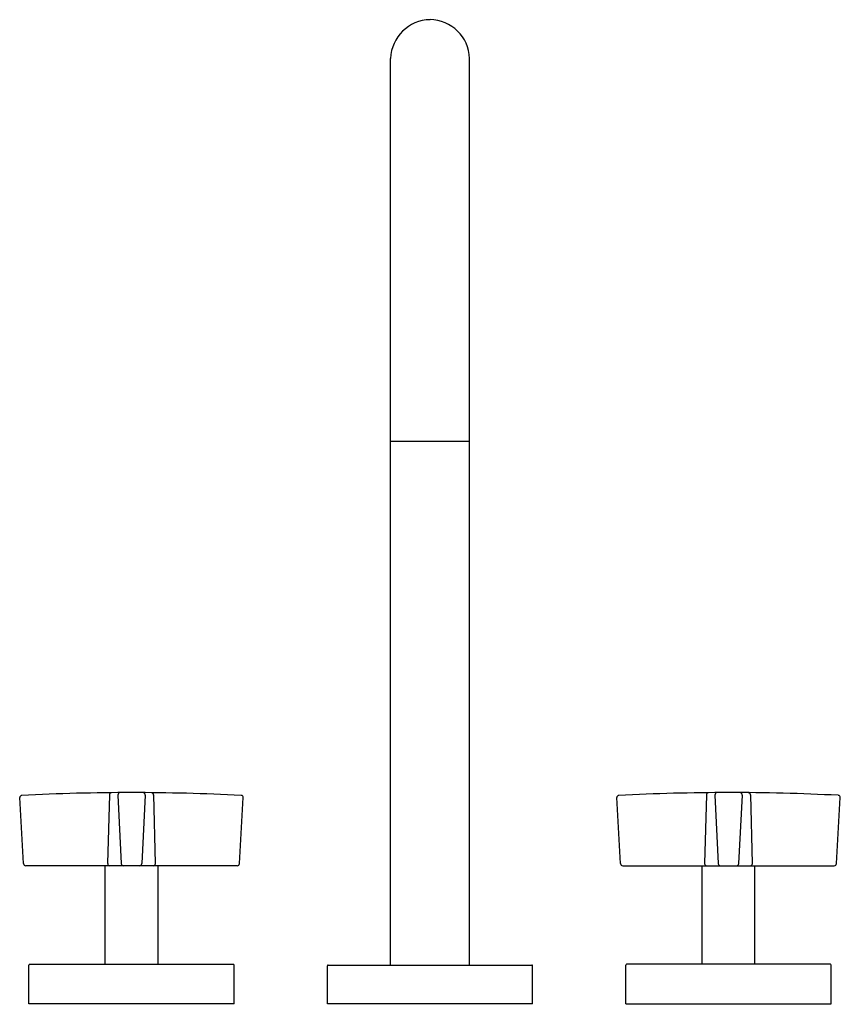
# Model space of a CAD drawing. Units: inches. Extents: x 3322.6 to 3333.6, y 234 to 247.2.
import ezdxf

# ---------------------------------------------------------------- set-up
doc = ezdxf.new("R2010")
doc.units = ezdxf.units.IN
doc.header["$LTSCALE"] = 0.64311
doc.header["$MEASUREMENT"] = 0
doc.layers.get('0').update_dxf_attribs({"color": 255, "linetype": 'CONTINUOUS'})
doc.layers.get('Defpoints').update_dxf_attribs({"linetype": 'CONTINUOUS'})
doc.styles.get("Standard").update_dxf_attribs({"font": 'txt', "width": 0.8})

msp = doc.modelspace()

# ---------------------------------------------------------------- linework, layer by layer
for p, q in [((3327.605, 234.482), (3327.605, 246.637)), ((3328.665, 234.482), (3328.665, 246.637)), ((3327.605, 241.507), (3328.665, 241.507)), ((3322.688, 235.842), (3322.637, 236.727)), ((3323.84, 236.762), (3323.815, 235.843)), ((3323.952, 236.76), (3323.998, 235.842)), ((3324.318, 236.76), (3324.271, 235.842)), ((3324.429, 236.762), (3324.454, 235.843)), ((3325.581, 235.842), (3325.633, 236.727)), ((3330.688, 235.842), (3330.637, 236.727)), ((3331.84, 236.762), (3331.815, 235.843)), ((3331.952, 236.76), (3331.998, 235.842)), ((3332.318, 236.76), (3332.271, 235.842)), ((3332.429, 236.762), (3332.454, 235.843)), ((3333.581, 235.842), (3333.633, 236.727)), ((3325.552, 235.814), (3322.718, 235.814)), ((3323.78, 234.492), (3323.78, 235.814)), ((3324.49, 234.492), (3324.49, 235.814)), ((3330.718, 235.814), (3333.552, 235.814)), ((3331.78, 234.492), (3331.78, 235.814)), ((3332.49, 234.492), (3332.49, 235.814)), ((3322.76, 233.962), (3322.76, 234.482)), ((3322.77, 234.492), (3325.5, 234.492)), ((3325.51, 233.962), (3325.51, 234.482)), ((3326.76, 233.962), (3326.76, 234.472)), ((3326.77, 234.482), (3329.5, 234.482)), ((3329.51, 233.962), (3329.51, 234.472)), ((3329.51, 233.962), (3329.51, 234.472)), ((3330.76, 233.962), (3330.76, 234.482)), ((3333.5, 234.492), (3330.77, 234.492)), ((3333.51, 233.962), (3333.51, 234.482)), ((3325.51, 233.962), (3322.76, 233.962)), ((3329.51, 233.962), (3326.76, 233.962)), ((3330.76, 233.962), (3333.51, 233.962))]:
    msp.add_line(p, q)
for centre, radius, start, end in [((3328.147, 246.613), 0.542, 91.2431, 177.4979), ((3328.128, 246.618), 0.538, 2.0306, 89.2285), ((3322.667, 236.727), 0.03, 92.9052, 179.9928), ((3324.162, 207.073), 29.721, 90.0529, 92.8875), ((3323.87, 236.763), 0.03, 101.7353, 182.6889), ((3323.985, 236.761), 0.0332, 94.3226, 180.801), ((3324.107, 207.073), 29.721, 87.1125, 89.9471), ((3324.285, 236.761), 0.0332, 359.199, 85.6774), ((3324.399, 236.763), 0.03, 357.3111, 78.2647), ((3325.603, 236.727), 0.03, 0.0072, 87.0948), ((3330.667, 236.727), 0.03, 92.9052, 179.9928), ((3332.162, 207.073), 29.721, 90.0528, 92.8875), ((3331.87, 236.763), 0.03, 101.7353, 182.6889), ((3331.985, 236.761), 0.0332, 94.3224, 180.8011), ((3332.107, 207.073), 29.722, 87.1125, 89.947), ((3332.285, 236.761), 0.0332, 359.199, 85.6773), ((3332.399, 236.763), 0.03, 357.3111, 78.2647), ((3333.603, 236.727), 0.03, 0.0072, 87.0948), ((3322.718, 235.844), 0.03, 183.3444, 270), ((3323.844, 235.842), 0.0286, 178.4188, 266.6183), ((3324.029, 235.844), 0.0307, 183.6111, 262.4557), ((3324.241, 235.844), 0.0307, 277.5443, 356.3889), ((3324.426, 235.842), 0.0286, 273.3817, 1.5812), ((3325.552, 235.844), 0.03, 270, 356.6556), ((3330.718, 235.844), 0.03, 183.3444, 270), ((3331.844, 235.842), 0.0286, 178.4188, 266.6183), ((3332.029, 235.844), 0.0307, 183.6111, 262.4557), ((3332.241, 235.844), 0.0307, 277.5443, 356.3889), ((3332.426, 235.842), 0.0286, 273.3817, 1.5812), ((3333.552, 235.844), 0.03, 270, 356.6556), ((3322.77, 234.482), 0.01, 90, 180), ((3325.5, 234.482), 0.01, 0, 90), ((3326.77, 234.472), 0.01, 90, 180), ((3329.5, 234.472), 0.01, 0, 90), ((3329.5, 234.472), 0.01, 0, 90), ((3330.77, 234.482), 0.01, 90, 180), ((3333.5, 234.482), 0.01, 0, 90)]:
    msp.add_arc(centre, radius, start, end)

# ---------------------------------------------------------------- texts
at = {"layer": 'Defpoints'}
for tag, p, s in [('MODELNUMBER', (3328.132, 233.959), 'P25520-CR'), ('TRADENAME', (3328.132, 233.957), 'ONE'), ('PRODUCT', (3328.132, 233.956), 'BATH FAUCET')]:
    msp.add_attdef(tag, p, s, height=0.001, dxfattribs=at)

doc.saveas('drawing.dxf')
